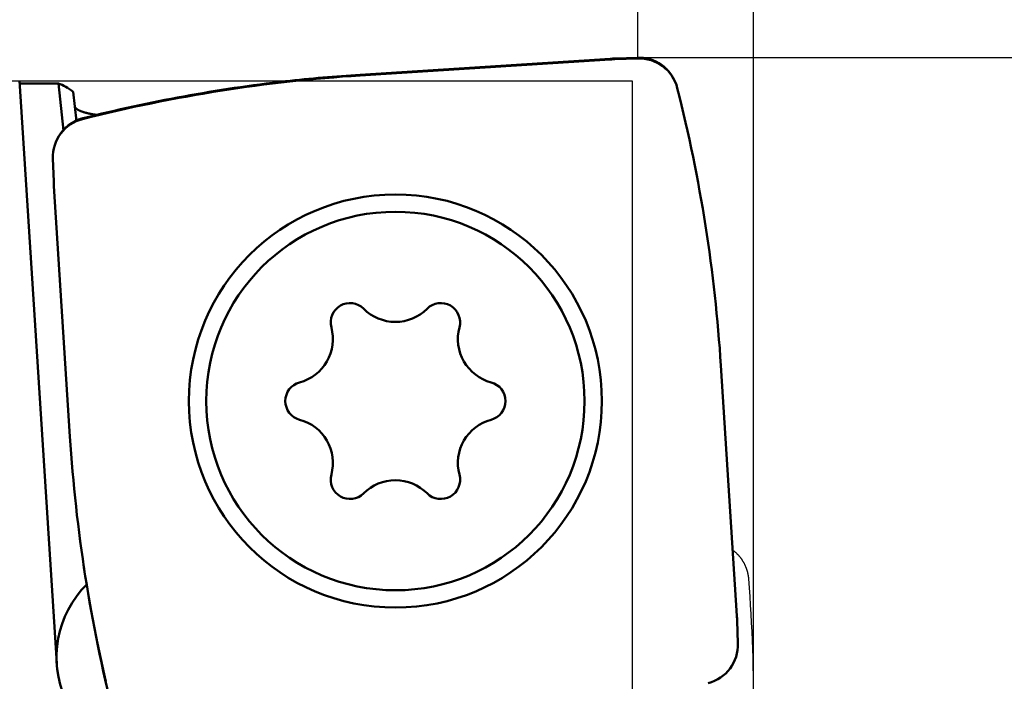
# Model space of a CAD drawing. Units: millimetres. Extents: x -96 to 172, y -74 to 89.
# Drawn here: x 133 to 145, y 6 to 14 of the extents above; entities that cross this region are included whole.
import ezdxf

# ---------------------------------------------------------------- set-up
doc = ezdxf.new("R2010")
doc.units = ezdxf.units.MM
for name, color, linetype, lineweight in [('1', 4, 'Continuous', 50), ('2', 7, 'Continuous', 25), ('cut', 1, 'Continuous', 25), ('nocut', 7, 'Continuous', 25), ('sk2', 7, 'Continuous', 25)]:
    doc.layers.add(name, color=color, linetype=linetype, lineweight=lineweight)
doc.styles.add('simplex', font='txt.shx', dxfattribs={"height": 3.5})
doc.dimstyles.new('コピー - ISO-25', dxfattribs={"dimscale": 0, "dimtxt": 3.5, "dimasz": 3.5, "dimexe": 1.5, "dimexo": 0, "dimgap": 2.3, "dimtad": 1, "dimdec": 8, "dimdsep": 46, "dimtxsty": 'simplex', "dimcen": 0.09, "dimclrd": 256, "dimclre": 256, "dimclrt": 256, "dimadec": 0, "dimazin": 0, "dimtfac": 1, "dimtofl": 0, "dimtmove": 0, "dimatfit": 3, "dimfxl": 1, "dimtolj": 1, "dimlwd": -1, "dimlwe": -1, "dimarcsym": 0})

# ---------------------------------------------------------------- blocks, each defined once
blk = doc.blocks.new('*D304')
at = {"layer": '2'}
for p, q in [((0, 21.725), (0, 61.5)), ((141.958, -5.319), (141.958, 61.5)), ((3.5, 60), (138.458, 60))]:
    blk.add_line(p, q, dxfattribs=at)
for points in [[(3.5, 60.583), (3.5, 59.417), (0, 60)], [(138.458, 59.417), (138.458, 60.583), (141.958, 60)]]:
    blk.add_solid(points, dxfattribs=at)
at = {"layer": 'Defpoints', "color": 0}
for p in [(141.958, 60), (0, 21.725), (141.958, -5.319)]:
    blk.add_point(p, dxfattribs=at)
at = {"layer": '2', "insert": (70.979, 64.05), "char_height": 3.5, "attachment_point": 5, "line_spacing_factor": 1.071429, "style": 'simplex'}
blk.add_mtext('\\A1;141.96 [5.589"]', dxfattribs=at)
blk = doc.blocks.new('*D315')
at = {"layer": '2'}
for p, q in [((27.006, 13.194), (27.006, 51.5)), ((141.958, -5.319), (141.958, 51.5)), ((30.506, 50), (138.458, 50))]:
    blk.add_line(p, q, dxfattribs=at)
for points in [[(30.506, 50.583), (30.506, 49.417), (27.006, 50)], [(138.458, 49.417), (138.458, 50.583), (141.958, 50)]]:
    blk.add_solid(points, dxfattribs=at)
at = {"layer": 'Defpoints', "color": 0}
for p in [(141.958, 50), (27.006, 13.194), (141.958, -5.319)]:
    blk.add_point(p, dxfattribs=at)
at = {"layer": '2', "insert": (84.482, 54.05), "char_height": 3.5, "attachment_point": 5, "line_spacing_factor": 1.071429, "style": 'simplex'}
blk.add_mtext('\\A1;114.95 [4.526"]', dxfattribs=at)
blk = doc.blocks.new('*D326')
at = {"layer": '2'}
for p, q in [((140.488, 13.48), (140.488, 41.5)), ((141.958, -5.319), (141.958, 41.5)), ((136.988, 40), (94.472, 40)), ((145.458, 40), (148.958, 40))]:
    blk.add_line(p, q, dxfattribs=at)
for points in [[(136.988, 39.417), (136.988, 40.583), (140.488, 40)], [(145.458, 40.583), (145.458, 39.417), (141.958, 40)]]:
    blk.add_solid(points, dxfattribs=at)
at = {"layer": 'Defpoints', "color": 0}
for p in [(141.958, 40), (140.488, 13.48), (141.958, -5.319)]:
    blk.add_point(p, dxfattribs=at)
at = {"layer": '2', "insert": (113.98, 44.05), "char_height": 3.5, "attachment_point": 5, "line_spacing_factor": 1.071429, "style": 'simplex'}
blk.add_mtext('\\A1;1.47 [.0579"]', dxfattribs=at)
blk = doc.blocks.new('*D337')
at = {"layer": '2'}
for p, q in [((140.488, 13.494), (160.239, 13.494)), ((158.739, 9.994), (158.739, -13.494)), ((158.739, -13.494), (158.739, -73.511))]:
    blk.add_line(p, q, dxfattribs=at)
blk.add_solid([(159.322, 9.994), (158.156, 9.994), (158.739, 13.494)], dxfattribs=at)
at = {"layer": 'Defpoints', "color": 0}
for p in [(140.488, 13.494), (141.958, -13.494), (158.739, -13.494)]:
    blk.add_point(p, dxfattribs=at)
at = {"layer": '2', "insert": (154.689, -45.252), "char_height": 3.5, "attachment_point": 5, "rotation": 90, "line_spacing_factor": 1.071429, "style": 'simplex'}
blk.add_mtext('\\A1;%%c26.988 [%%c1.0625"]', dxfattribs=at)
blk = doc.blocks.new('_None')
blk = doc.blocks.new('*D348')
at = {"layer": 'Defpoints', "color": 0}
for p in [(141.958, 70), (-60.33, 14.847), (141.958, -5.319)]:
    blk.add_point(p, dxfattribs=at)
at = {"layer": 'sk2'}
for p, q in [((-60.33, 14.847), (-60.33, 71.5)), ((141.958, -5.319), (141.958, 71.5)), ((-56.83, 70), (138.458, 70))]:
    blk.add_line(p, q, dxfattribs=at)
for points in [[(-56.83, 70.583), (-56.83, 69.417), (-60.33, 70)], [(138.458, 69.417), (138.458, 70.583), (141.958, 70)]]:
    blk.add_solid(points, dxfattribs=at)
at = {"layer": 'sk2', "insert": (40.814, 74.05), "char_height": 3.5, "attachment_point": 5, "line_spacing_factor": 1.071429, "style": 'simplex'}
blk.add_mtext('\\A1;202.29 [7.964"]', dxfattribs=at)

msp = doc.modelspace()

# ---------------------------------------------------------------- linework, layer by layer
at = {"layer": '1'}
for p, q in [((136.964781, 13.2645035), (140.139766, 13.4673535)), ((140.197057, 13.4701835), (140.488197, 13.4803505)), ((132.644892, 13.1939995), (133.11704, 5.8039905)), ((132.646855, 13.1632685), (133.137377, 13.1632685)), ((133.137377, 13.1632685), (133.202041, 12.5680265)), ((133.326343, 13.0564795), (133.366719, 12.6848075)), ((133.077937, 11.9183475), (133.06777, 12.2094865)), ((133.283617, 8.6860705), (133.080767, 11.8610565)), ((141.543214, 9.5833395), (141.746064, 6.4083545)), ((141.748894, 6.3510635), (141.759061, 6.0599245))]:
    msp.add_line(p, q, dxfattribs=at)
for radius in [2.62, 2.4]:
    msp.add_circle((137.413415, 9.1347055), radius, dxfattribs=at)
for centre, radius, start, end in [((140.505646, 12.9806545), 0.5, 14.196182, 91.999998), ((138.201448, -6.0916375), 19.395606, 93.655667, 104.196093), ((122.187073, 8.3466735), 19.395606, 3.655667, 14.196093), ((133.567466, 12.2269365), 0.5, 104.196182, 181.999998), ((136.837415, 10.1323665), 0.245, 44.902521, 195.097479), ((137.989415, 10.1323665), 0.245, 344.902521, 135.097479), ((137.413415, 10.7064095), 0.568205, 224.902521, 315.097479), ((136.052278, 9.9205575), 0.568205, 284.902521, 15.097479), ((138.774551, 9.9205575), 0.568205, 164.902521, 255.097479), ((136.261415, 9.1347055), 0.245, 104.902521, 255.097479), ((138.565415, 9.1347055), 0.245, 284.902521, 75.097479), ((136.052278, 8.3488525), 0.568205, 344.902521, 75.097479), ((138.774551, 8.3488525), 0.568205, 104.902521, 195.097479), ((152.639758, 9.9227375), 19.395606, 183.655667, 194.196093), ((136.837415, 8.1370435), 0.245, 164.902521, 315.097479), ((137.413415, 7.5630005), 0.568205, 44.902521, 135.097479), ((137.989415, 8.1370435), 0.245, 224.902521, 15.097479), ((134.414395, 5.8868785), 1.3, 134.906775, 273.655667), ((141.259365, 6.0424745), 0.5, 284.196182, 1.999998)]:
    msp.add_arc(centre, radius, start, end, dxfattribs=at)
for centre, major_axis, ratio, start_param, end_param in [((140.267813, 11.4564065), (-0.09941108, 2.01256906), 0.992545, 6.2688445937, 6.2975260207), ((134.407721, 0.0000005), (1.47900046, -13.1914544), 0.17523, 2.9774414514, 3.0536828851), ((135.091714, 11.9891025), (-2.01256906, -0.09941108), 0.992545, 6.2688445937, 6.2975260207), ((139.735117, 6.2803075), (2.01256906, 0.09941108), 0.992545, 6.2688445937, 6.2975260207)]:
    msp.add_ellipse(centre, major_axis=major_axis, ratio=ratio, start_param=start_param, end_param=end_param, dxfattribs=at)
msp.add_open_spline([(133.34645387, 12.87134992), (133.34671013, 12.86935269), (133.347595, 12.86536282), (133.35016372, 12.8597969), (133.35350255, 12.85467321), (133.35742194, 12.85002297), (133.36173273, 12.84578609), (133.36631763, 12.84185341), (133.37112105, 12.83818409), (133.37608673, 12.83473721), (133.38118996, 12.83149843), (133.38640769, 12.82844434), (133.39171884, 12.82555249), (133.39710233, 12.82279923), (133.40254103, 12.82016223), (133.40802921, 12.81763626), (133.41356201, 12.81521366), (133.41913507, 12.81288707), (133.42474395, 12.81064896), (133.43038433, 12.80849199), (133.43605189, 12.80640816), (133.44174423, 12.80439342), (133.44745958, 12.80244483), (133.45319619, 12.8005591), (133.45895233, 12.79873304), (133.46472628, 12.79696341), (133.47051629, 12.79524702), (133.47632068, 12.79358057), (133.48213799, 12.791961), (133.4879675, 12.79038705), (133.49380854, 12.78885723), (133.4996605, 12.78737009), (133.50552274, 12.78592418), (133.51139465, 12.78451805), (133.51727559, 12.78315023), (133.52316495, 12.7818193), (133.52906211, 12.78052372), (133.53496659, 12.77926232), (133.54087807, 12.77803443), (133.54679624, 12.77683929), (133.55272081, 12.77567615), (133.55865147, 12.77454426), (133.56458792, 12.77344288), (133.57052986, 12.77237127), (133.576477, 12.77132868), (133.58242902, 12.77031436), (133.58838565, 12.76932753), (133.59434665, 12.76836767), (133.60031183, 12.76743442), (133.60628103, 12.76652738), (133.61225406, 12.76564613), (133.61823074, 12.76479029), (133.6242109, 12.76395947), (133.63019435, 12.76315323), (133.63618094, 12.76237131), (133.64217068, 12.76161278), (133.64616595, 12.76112367), (133.64816411, 12.7608826)], degree=3, knots=[0, 0, 0, 0, 0.00604082009, 0.01215755143, 0.01828886146, 0.02433924161, 0.03036507116, 0.03640395876, 0.04244946005, 0.04849100464, 0.05453271278, 0.06057755424, 0.06662519263, 0.07267247628, 0.07871600712, 0.084756749, 0.09079606841, 0.09683485194, 0.10287354289, 0.1089121783, 0.11495050248, 0.12098862694, 0.1270268405, 0.13306530904, 0.13910407957, 0.1451430869, 0.15118216029, 0.15722103037, 0.16325948452, 0.16929763088, 0.17533560064, 0.18137348961, 0.18741135932, 0.19344923838, 0.19948712366, 0.20552498153, 0.21156275087, 0.21760041295, 0.22363802175, 0.22967562385, 0.23571325265, 0.24175092874, 0.24778866021, 0.25382644294, 0.25986426099, 0.26590208683, 0.27193988442, 0.27797764332, 0.28401537187, 0.29005307328, 0.29609074525, 0.30212838003, 0.30816596455, 0.31420348048, 0.32024090437, 0.32627820788, 0.33231616977, 0.33231616977, 0.33231616977, 0.33231616977], dxfattribs=at)
at = {"layer": 'cut'}
for p, q in [((140.488197, 13.4934275), (140.197057, 13.4832705)), ((140.139766, 13.4804435), (136.964781, 13.2777935)), ((136.019288, 13.1941685), (136.017807, 13.1940005)), ((133.06777, 12.2239285), (133.077937, 11.9331435)), ((133.080767, 11.8759235), (133.283617, 8.7063915)), ((141.694359, 7.2421025), (141.543214, 9.6017525))]:
    msp.add_line(p, q, dxfattribs=at)
for centre, radius, start, end in [((140.266337, 11.4974305), 1.987048, 91.998066, 93.652099), ((138.199228, -6.0660355), 19.383178, 93.651439, 96.457463), ((138.2039, -6.1129635), 19.43033, 96.459987, 104.177651), ((122.212172, 8.3622455), 19.370754, 3.668785, 14.208226), ((135.056867, 12.0023355), 1.980139, 182.002501, 183.660238), ((152.44928, 9.9310525), 19.204721, 183.656155, 193.095139), ((122.553413, 5.3436615), 19.404537, 354.003, 4.537311)]:
    msp.add_arc(centre, radius, start, end, dxfattribs=at)
for points, knots in [([(140.99037717, 13.11673057), (140.98952169, 13.12010884), (140.98773859, 13.12683956), (140.98485141, 13.13686703), (140.9817536, 13.14681435), (140.97844703, 13.15668363), (140.97493257, 13.16647706), (140.97121155, 13.17619636), (140.96728606, 13.18584125), (140.963158, 13.19540871), (140.95882999, 13.20489388), (140.95430473, 13.21429163), (140.94958497, 13.22359679), (140.94467336, 13.2328043), (140.93957256, 13.24190931), (140.93428577, 13.25090759), (140.92881599, 13.25979507), (140.92316626, 13.26856769), (140.91733959, 13.2772214), (140.91133885, 13.28575242), (140.90516621, 13.29415755), (140.89882285, 13.30243399), (140.8923097, 13.31057952), (140.88562761, 13.31859194), (140.87877747, 13.32646905), (140.87176063, 13.33420813), (140.86457966, 13.34180523), (140.85723821, 13.34925502), (140.84974064, 13.35655137), (140.84209136, 13.36368806), (140.8342948, 13.37065896), (140.82635464, 13.37745828), (140.8182739, 13.384082), (140.81005523, 13.39052828), (140.80170036, 13.39679572), (140.79321105, 13.40288297), (140.78458913, 13.4087887), (140.77583707, 13.41451084), (140.76695964, 13.42004754), (140.75796353, 13.42539682), (140.74885602, 13.43055607), (140.73964443, 13.43552271), (140.73033598, 13.44029417), (140.72093694, 13.44486837), (140.71145185, 13.44924392), (140.70188375, 13.4534203), (140.69223502, 13.45739728), (140.682508, 13.46117468), (140.67270511, 13.46475225), (140.66282937, 13.46812963), (140.65288447, 13.47130568), (140.64287488, 13.47427868), (140.63280535, 13.47704691), (140.62268065, 13.4796086), (140.61250556, 13.481962), (140.60228504, 13.48410526), (140.59202445, 13.48603717), (140.58172939, 13.48775664), (140.57140554, 13.48926249), (140.56105853, 13.49055358), (140.55069374, 13.49162878), (140.54031456, 13.49248712), (140.52992184, 13.49312669), (140.51951431, 13.49354574), (140.50909013, 13.49374283), (140.49864779, 13.49371558), (140.49168187, 13.49354882), (140.48819658, 13.49342724)], [0, 0, 0, 0, 0.01045470486, 0.02088678239, 0.03130228298, 0.04170779956, 0.0521098279, 0.06251475642, 0.072927249, 0.0833469723, 0.09377261554, 0.10420283563, 0.11463626635, 0.12507152842, 0.13550745651, 0.14594337917, 0.15637866284, 0.16681264399, 0.17724463638, 0.1876739476, 0.19810079475, 0.20852708849, 0.21895495573, 0.22938656251, 0.23982411421, 0.2502698127, 0.26072380754, 0.27118330466, 0.28164534269, 0.29210703715, 0.30256559466, 0.31301840867, 0.32346530866, 0.33390878184, 0.3443514576, 0.35479596655, 0.36524493994, 0.37570086432, 0.38616348891, 0.39663005444, 0.40709761158, 0.41756311955, 0.42802346078, 0.43847569205, 0.44891989964, 0.45935828099, 0.46979303695, 0.48022632776, 0.49066027327, 0.50109677485, 0.51153602967, 0.52197731898, 0.53241992889, 0.54286316707, 0.55330637001, 0.56374884116, 0.57418943074, 0.58462679199, 0.5950595905, 0.60548651395, 0.6159062813, 0.62631858108, 0.6367280629, 0.64714108853, 0.65756412622, 0.66800374068, 0.67846596467, 0.67846596467, 0.67846596467, 0.67846596467]), ([(133.4448444, 12.72553689), (133.44146389, 12.72468267), (133.43472855, 12.72290213), (133.42469378, 12.72001912), (133.4147387, 12.71692566), (133.40486116, 12.71362357), (133.39505897, 12.71011369), (133.3853304, 12.7063973), (133.37567576, 12.70247645), (133.36609811, 12.69835304), (133.35660237, 12.69402966), (133.34719377, 12.68950905), (133.33787752, 12.68479392), (133.32865879, 12.67988693), (133.31954248, 12.67479074), (133.31053286, 12.66950855), (133.30163408, 12.66404341), (133.29285022, 12.65839836), (133.28418541, 12.65257643), (133.27564345, 12.6465805), (133.26722761, 12.64041276), (133.2589407, 12.63407444), (133.250785, 12.62756649), (133.24276273, 12.62088981), (133.23487613, 12.61404531), (133.22712797, 12.60703438), (133.21952223, 12.59985963), (133.21206427, 12.59252479), (133.20476027, 12.5850343), (133.19761646, 12.57739263), (133.19063902, 12.56960429), (133.18383377, 12.56167299), (133.17720472, 12.55360182), (133.17075365, 12.54539342), (133.16448191, 12.53704952), (133.15839081, 12.5285719), (133.15248159, 12.51996234), (133.14675626, 12.51122333), (133.1412166, 12.50235953), (133.13586453, 12.49337751), (133.13070256, 12.48428437), (133.12573322, 12.47508727), (133.12095898, 12.46579331), (133.11638186, 12.4564086), (133.11200321, 12.44693762), (133.10782361, 12.43738333), (133.10384328, 12.42774808), (133.10006246, 12.4180342), (133.09648141, 12.40824405), (133.09310052, 12.39838066), (133.08992098, 12.38844771), (133.08694453, 12.3784497), (133.08417295, 12.36839141), (133.08160805, 12.35827765), (133.0792516, 12.34811322), (133.07710551, 12.33790314), (133.07517099, 12.32765282), (133.07344916, 12.31736791), (133.07194121, 12.30705415), (133.0706483, 12.29671724), (133.06957158, 12.28636261), (133.06871202, 12.2759937), (133.06807154, 12.26561136), (133.06765188, 12.25521431), (133.06745448, 12.24480068), (133.06748171, 12.23436895), (133.06764867, 12.22741013), (133.06777039, 12.2239284)], [0, 0, 0, 0, 0.0104603062, 0.02089823533, 0.03131985871, 0.04173177947, 0.05214050595, 0.06255244151, 0.0729722463, 0.08339952095, 0.09383287791, 0.10427089895, 0.11471214447, 0.12515516372, 0.13559872551, 0.14604210224, 0.15648460602, 0.16692551969, 0.17736410416, 0.1877996151, 0.19823221866, 0.20866377491, 0.2190963603, 0.22953209064, 0.23997312144, 0.25042160504, 0.26087763196, 0.27133833422, 0.28180067447, 0.29226169137, 0.30271851414, 0.31316846028, 0.32361133769, 0.33404967248, 0.34448613482, 0.3549233945, 0.3653641203, 0.37581083839, 0.38626340829, 0.39671924594, 0.4071755807, 0.41762955122, 0.42807821968, 0.43851881561, 0.44895150886, 0.45937851981, 0.4698020731, 0.48022435477, 0.49064751246, 0.50107347293, 0.51150242021, 0.52193360165, 0.53236627059, 0.54279970336, 0.55323320674, 0.56366605414, 0.57409705291, 0.58452480756, 0.5949479351, 0.60536507503, 0.61577489864, 0.62617705799, 0.63657622185, 0.64697878953, 0.65739126713, 0.66782025719, 0.67827181931, 0.67827181931, 0.67827181931, 0.67827181931]), ([(141.8971313, 6.87872057), (141.89685116, 6.88224855), (141.89621306, 6.88929372), (141.89502848, 6.89983336), (141.8936145, 6.91033762), (141.89197224, 6.92080909), (141.89010175, 6.9312505), (141.88800335, 6.94166458), (141.88567767, 6.95205273), (141.88312597, 6.96241298), (141.88034946, 6.97273969), (141.87734993, 6.98302497), (141.87412916, 6.99326079), (141.87068895, 7.00343911), (141.86703111, 7.01355194), (141.86315707, 7.0235918), (141.85906892, 7.03355249), (141.85476904, 7.04342894), (141.8502595, 7.05321638), (141.84554242, 7.06291006), (141.84061993, 7.07250523), (141.83549413, 7.08199711), (141.83016719, 7.09138087), (141.82464085, 7.1006513), (141.81891688, 7.10980311), (141.81299709, 7.11883099), (141.80688324, 7.12772964), (141.80057717, 7.13649377), (141.79408079, 7.14511761), (141.78739748, 7.15359514), (141.78053295, 7.16192074), (141.77349297, 7.17008801), (141.76628345, 7.17809056), (141.75891026, 7.185922), (141.75137919, 7.19357611), (141.74369406, 7.20104815), (141.73585695, 7.20833713), (141.727868, 7.21544545), (141.71972607, 7.22237631), (141.71143026, 7.22913335), (141.70297888, 7.23571879), (141.69724938, 7.23999399), (141.69435885, 7.24210243)], [0, 0, 0, 0, 0.01061723455, 0.02122004232, 0.03181561196, 0.04241168382, 0.053015943, 0.06363601451, 0.07427938323, 0.08494942616, 0.09564323115, 0.10635733363, 0.11708827018, 0.12783259439, 0.13858689237, 0.14934794429, 0.16011426866, 0.17088547116, 0.18166116287, 0.19244094968, 0.20322443987, 0.21401125164, 0.22480096714, 0.23559299332, 0.24638675005, 0.25718173413, 0.26797752786, 0.27877380771, 0.28957033242, 0.30036571351, 0.31115663905, 0.32193960119, 0.33271107869, 0.34346755461, 0.35420553422, 0.36492214553, 0.3756213082, 0.38631124143, 0.39700013654, 0.40769606974, 0.41840699598, 0.42914041231, 0.42914041231, 0.42914041231, 0.42914041231])]:
    msp.add_open_spline(points, degree=3, knots=knots, dxfattribs=at)
at = {"layer": 'nocut'}
for p, q in [((28.162929, 13.1940005), (140.416391, 13.1940005)), ((140.416391, 13.1940005), (140.416391, 0.0000005))]:
    msp.add_line(p, q, dxfattribs=at)

# ---------------------------------------------------------------- dimensions: what is measured, and where the dimension line sits
at = {"layer": '2'}
for base, p1, p2, picture, middle in [((141.958001, 60.0000005), (0, 21.7249985), (141.958001, -5.3189385), '*D304', (70.9790005, 64.0500005)), ((141.958001, 50.0000005), (27.006, 13.1940005), (141.958001, -5.3189345), '*D315', (84.4820005, 54.0500005))]:
    dim = msp.add_linear_dim(base=base, p1=p1, p2=p2, dimstyle='コピー - ISO-25', override={"dimscale": 1, "dimdec": 2}, dxfattribs=at)
    dim.commit()
    dim.dimension.update_dxf_attribs({"geometry": picture, "text_midpoint": middle})
dim = msp.add_linear_dim(base=(141.958001, 40.0000005), p1=(140.488197, 13.4803505), p2=(141.958001, -5.3189345), dimstyle='コピー - ISO-25', override={"dimscale": 1, "dimdec": 3}, dxfattribs=at)
dim.commit()
dim.dimension.update_dxf_attribs({"geometry": '*D326', "text_midpoint": (113.97986367, 40.0000005), "dimtype": 160})
dim = msp.add_linear_dim(base=(158.7390631, -13.4939995), p1=(140.488197, 13.4940005), p2=(141.958, -13.4939995), angle=90, text='%%c<>', dimstyle='コピー - ISO-25', override={"dimscale": 1, "dimdec": 3, "dimblk2": 'None', "dimsah": 1, "dimse2": 1}, dxfattribs=at)
dim.commit()
dim.dimension.update_dxf_attribs({"geometry": '*D337', "text_midpoint": (154.6890631, -45.25233283)})
at = {"layer": 'sk2'}
dim = msp.add_linear_dim(base=(141.958001, 70.0000005), p1=(-60.33, 14.8470925), p2=(141.958001, -5.3189385), dimstyle='コピー - ISO-25', override={"dimscale": 1, "dimdec": 2}, dxfattribs=at)
dim.commit()
dim.dimension.update_dxf_attribs({"geometry": '*D348', "text_midpoint": (40.8140005, 74.0500005)})

doc.saveas('drawing.dxf')
